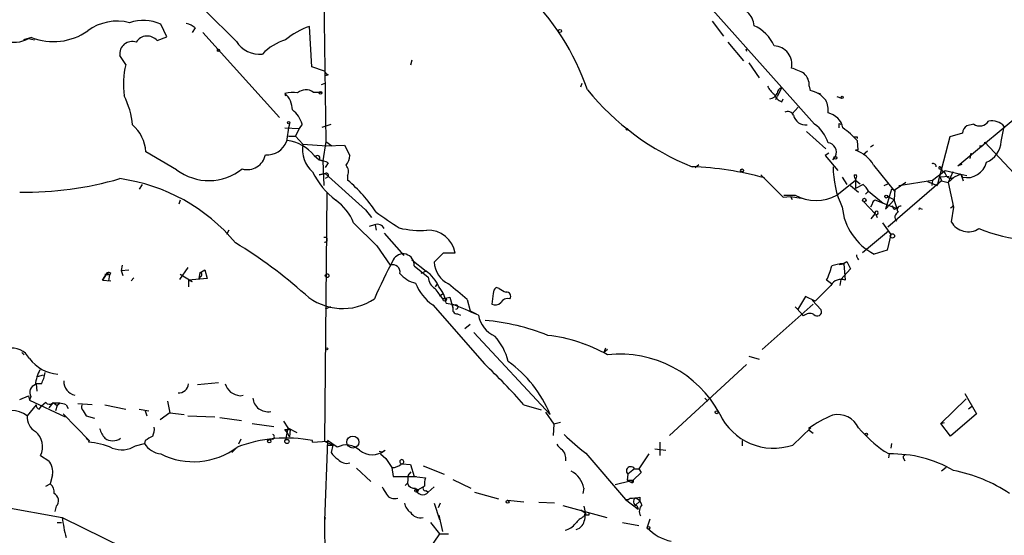
# Model space of a CAD drawing. Extents: x 0 to 22286, y -18468 to 4404.
# Drawn here: x 506 to 617, y 3871 to 3930 of the extents above; entities that cross this region are included whole.
import ezdxf

# ---------------------------------------------------------------- set-up
doc = ezdxf.new("R2010")
doc.units = 0
doc.header["$MEASUREMENT"] = 0
doc.layers.add('MAIN', color=5, linetype='CONTINUOUS')

msp = doc.modelspace()

# ---------------------------------------------------------------- linework, layer by layer
at = {"layer": 'MAIN'}
for p, q in [((540.0887, 3938.0832), (540.4273, 3915.8158)), ((577.342, 3938.5065), (592.074, 3921.9118)), ((530.2673, 3927.1612), (526.7113, 3930.7172)), ((584.2, 3929.4472), (585.47, 3927.7538)), ((522.3933, 3927.6692), (521.716, 3929.1085)), ((525.6107, 3928.6852), (525.272, 3928.1772)), ((526.4573, 3928.1772), (535.178, 3918.5252)), ((538.8187, 3924.2825), (538.5647, 3928.8545)), ((507.0687, 3927.5845), (506.1373, 3927.3305)), ((506.73, 3927.4998), (507.4073, 3927.3305)), ((521.2927, 3927.2458), (522.3933, 3927.6692)), ((585.978, 3927.0765), (587.756, 3924.9598)), ((588.01, 3926.3145), (588.0947, 3926.0605)), ((517.7367, 3924.5365), (517.0593, 3925.5525)), ((550.164, 3925.0445), (549.9947, 3924.4518)), ((588.3487, 3924.7058), (589.534, 3923.0125)), ((540.258, 3923.7745), (538.8187, 3924.2825)), ((539.9193, 3922.2505), (540.3427, 3922.4198)), ((540.6813, 3923.3512), (540.3427, 3923.2665)), ((569.2987, 3921.9965), (569.468, 3922.4198)), ((538.988, 3921.4038), (539.9193, 3921.4038)), ((592.074, 3921.9118), (591.566, 3920.8958)), ((592.074, 3921.9118), (595.7993, 3917.7632)), ((595.2067, 3922.0812), (595.2913, 3921.5732)), ((596.138, 3921.3192), (596.4767, 3921.2345)), ((535.7707, 3921.2345), (535.8553, 3920.9805)), ((591.3967, 3920.5572), (591.566, 3920.8958)), ((592.074, 3920.3032), (592.2433, 3920.6418)), ((598.3393, 3920.8958), (598.8473, 3920.7265)), ((593.2593, 3918.9485), (593.9367, 3919.7105)), ((612.0553, 3913.0218), (620.4373, 3920.0492)), ((535.7707, 3917.3398), (537.3793, 3917.2552)), ((537.3793, 3917.2552), (536.956, 3916.4085)), ((537.718, 3917.7632), (537.3793, 3917.2552)), ((540.004, 3917.4245), (541.02, 3917.7632)), ((594.868, 3916.9165), (597.0693, 3914.9692)), ((598.5933, 3917.8478), (598.7627, 3917.7632)), ((613.8333, 3917.7632), (613.0713, 3917.5938)), ((616.966, 3915.8158), (617.3047, 3917.5092)), ((536.194, 3916.4085), (536.956, 3916.4085)), ((536.956, 3916.4085), (537.8027, 3915.4772)), ((540.4273, 3915.8158), (540.0887, 3913.6145)), ((540.4273, 3915.8158), (541.1047, 3915.3078)), ((600.6253, 3916.3238), (600.6253, 3916.1545)), ((600.6253, 3915.9005), (600.71, 3914.7998)), ((611.124, 3916.3238), (609.6847, 3910.8205)), ((612.5633, 3916.7472), (611.124, 3916.3238)), ((615.1033, 3915.7312), (618.4053, 3912.1752)), ((523.494, 3912.5985), (520.0227, 3914.6305)), ((537.8027, 3915.4772), (540.512, 3915.3078)), ((540.512, 3915.3078), (542.544, 3915.3925)), ((542.544, 3915.3925), (543.1367, 3914.2072)), ((600.71, 3914.7998), (600.456, 3914.7998)), ((601.8107, 3914.7152), (601.3027, 3914.2918)), ((602.488, 3915.3925), (602.1493, 3915.1385)), ((539.0727, 3914.2072), (539.6653, 3913.6992)), ((539.6653, 3913.6992), (540.0887, 3913.6145)), ((540.0887, 3913.6145), (540.1733, 3910.8205)), ((597.408, 3914.4612), (596.9847, 3914.2072)), ((596.9847, 3914.2072), (598.424, 3912.5138)), ((598.17, 3914.1225), (597.8313, 3913.6992)), ((613.4947, 3914.4612), (613.41, 3913.8685)), ((540.6813, 3913.3605), (540.3427, 3912.8525)), ((582.2527, 3912.8525), (582.676, 3913.1912)), ((602.488, 3913.1065), (604.8587, 3910.1432)), ((609.1767, 3911.4132), (610.616, 3912.5138)), ((610.616, 3912.5138), (612.394, 3912.0905)), ((612.4787, 3913.1912), (612.0553, 3913.0218)), ((539.6653, 3912.0058), (540.3427, 3912.1752)), ((540.3427, 3912.1752), (539.6653, 3912.0058)), ((540.3427, 3912.1752), (544.9147, 3908.0265)), ((540.5967, 3911.7518), (540.3427, 3911.5825)), ((542.8827, 3911.9212), (542.8827, 3911.4132)), ((589.7033, 3912.0058), (592.2433, 3909.4658)), ((598.3393, 3909.7198), (600.456, 3911.4132)), ((598.932, 3911.7518), (599.44, 3910.9052)), ((600.2867, 3912.0058), (600.5407, 3912.0058)), ((600.456, 3911.4132), (600.964, 3910.9898)), ((600.456, 3911.4132), (600.456, 3910.4818)), ((610.1927, 3911.3285), (604.0967, 3906.0792)), ((605.3667, 3910.8205), (609.1767, 3911.4132)), ((609.1767, 3911.4132), (609.092, 3910.8205)), ((611.0393, 3911.8365), (610.0233, 3911.7518)), ((610.0233, 3911.7518), (610.1927, 3911.3285)), ((610.1927, 3911.3285), (610.9547, 3911.1592)), ((611.4627, 3912.3445), (610.9547, 3911.1592)), ((611.632, 3911.7518), (610.9547, 3911.1592)), ((612.394, 3912.0905), (611.632, 3911.7518)), ((612.394, 3912.0905), (613.0713, 3911.9212)), ((612.394, 3912.0905), (612.648, 3911.3285)), ((612.394, 3912.0905), (612.5633, 3911.7518)), ((519.5993, 3910.9052), (519.2607, 3910.3972)), ((599.8633, 3910.8205), (600.7947, 3910.0585)), ((601.3027, 3910.9052), (600.456, 3910.4818)), ((601.8953, 3910.1432), (601.5567, 3909.8045)), ((601.8953, 3910.1432), (603.5887, 3908.7885)), ((603.6733, 3910.8205), (604.0967, 3910.9898)), ((604.52, 3910.3972), (603.8427, 3908.1112)), ((604.52, 3910.3972), (604.9433, 3910.3125)), ((604.8587, 3909.2118), (604.9433, 3910.3125)), ((606.1287, 3911.1592), (604.9433, 3910.3125)), ((608.584, 3911.2438), (609.6847, 3910.8205)), ((610.9547, 3911.1592), (611.5473, 3908.3652)), ((523.9173, 3909.1272), (523.748, 3908.7038)), ((540.512, 3909.9738), (540.258, 3881.7798)), ((592.2433, 3909.4658), (593.09, 3909.5505)), ((592.328, 3909.7198), (593.598, 3909.7198)), ((593.09, 3909.5505), (593.2593, 3909.2118)), ((593.09, 3909.5505), (594.2753, 3909.3812)), ((602.742, 3909.1272), (603.5887, 3908.7885)), ((603.8427, 3908.1112), (604.8587, 3909.2118)), ((604.0967, 3909.5505), (604.774, 3909.2118)), ((604.774, 3909.2118), (605.1127, 3908.1958)), ((544.9147, 3908.0265), (545.592, 3907.1798)), ((601.3873, 3908.9578), (602.6573, 3907.6032)), ((602.3187, 3908.7038), (602.1493, 3908.3652)), ((603.5887, 3908.7885), (605.1127, 3908.1958)), ((604.8587, 3908.1112), (605.1127, 3908.1958)), ((607.822, 3908.1958), (607.9913, 3908.1112)), ((611.5473, 3908.3652), (611.2933, 3906.6718)), ((611.4627, 3908.5345), (611.5473, 3908.3652)), ((602.234, 3907.0105), (602.6573, 3907.6032)), ((602.742, 3907.5185), (602.9113, 3907.1798)), ((529.4207, 3905.7405), (529.1667, 3905.2325)), ((543.56, 3906.5872), (546.1847, 3903.9625)), ((545.9307, 3906.3332), (545.338, 3906.1638)), ((546.0153, 3906.3332), (546.1, 3905.7405)), ((603.504, 3906.5872), (604.4353, 3905.2325)), ((547.0313, 3905.4018), (549.2327, 3902.8618)), ((601.218, 3903.2005), (604.1813, 3905.6558)), ((604.4353, 3905.2325), (604.012, 3903.4545)), ((546.1847, 3903.9625), (547.7087, 3901.7612)), ((604.012, 3903.4545), (602.5727, 3903.0312)), ((550.164, 3902.3538), (551.7727, 3901.0838)), ((553.72, 3903.1158), (552.704, 3902.0998)), ((555.0747, 3903.1158), (553.72, 3903.1158)), ((517.3133, 3901.7612), (517.2287, 3901.1685)), ((517.2287, 3901.1685), (518.0753, 3901.2532)), ((524.764, 3901.5072), (523.8327, 3900.1525)), ((526.1187, 3900.9145), (526.7113, 3901.2532)), ((526.7113, 3901.2532), (526.9653, 3900.2372)), ((550.418, 3901.6765), (552.0267, 3900.4065)), ((598.5933, 3901.8458), (599.1013, 3901.9305)), ((599.8633, 3901.3378), (598.7627, 3900.1525)), ((599.0167, 3901.9305), (599.44, 3902.1845)), ((599.1013, 3901.9305), (599.2707, 3900.0678)), ((599.44, 3902.1845), (599.8633, 3901.3378)), ((515.112, 3900.0678), (515.62, 3900.9145)), ((515.62, 3900.9145), (515.112, 3900.0678)), ((515.366, 3900.7452), (515.874, 3900.6605)), ((515.62, 3900.9145), (515.874, 3900.6605)), ((515.874, 3900.6605), (515.7893, 3899.9832)), ((516.0433, 3900.8298), (515.874, 3900.6605)), ((517.2287, 3901.1685), (517.398, 3900.5758)), ((518.668, 3900.3218), (518.3293, 3899.9832)), ((523.9173, 3900.7452), (525.272, 3899.8985)), ((526.9653, 3900.2372), (524.8487, 3900.0678)), ((526.1187, 3900.9145), (526.034, 3900.2372)), ((526.2033, 3900.4912), (526.034, 3900.2372)), ((551.7727, 3901.0838), (551.18, 3900.8298)), ((598.7627, 3900.1525), (598.678, 3899.4752)), ((515.112, 3900.0678), (516.0433, 3899.9832)), ((524.8487, 3900.0678), (524.8487, 3899.3058)), ((524.8487, 3900.0678), (525.272, 3899.8985)), ((524.8487, 3900.0678), (525.272, 3899.8985)), ((553.0427, 3899.6445), (552.7887, 3899.3058)), ((560.07, 3899.1365), (559.7313, 3899.2212)), ((597.662, 3899.4752), (595.884, 3897.6972)), ((597.8313, 3899.5598), (597.154, 3900.0678)), ((553.2967, 3898.2898), (553.72, 3898.5438)), ((553.6353, 3897.9512), (554.482, 3898.1205)), ((554.482, 3898.1205), (554.8207, 3896.9352)), ((556.4293, 3897.8665), (556.768, 3896.5965)), ((559.3927, 3898.5438), (559.2233, 3897.3585)), ((594.7833, 3898.2052), (593.852, 3896.6812)), ((595.884, 3897.6972), (594.7833, 3898.2052)), ((540.9353, 3897.0198), (540.3427, 3896.7658)), ((552.5347, 3897.2738), (558.3767, 3890.5852)), ((554.0587, 3897.4432), (555.1593, 3897.2738)), ((554.736, 3897.3585), (555.1593, 3897.2738)), ((554.736, 3897.3585), (554.8207, 3896.9352)), ((554.736, 3897.3585), (554.8207, 3896.9352)), ((595.63, 3897.3585), (589.8727, 3892.1938)), ((593.598, 3897.0198), (594.36, 3896.2578)), ((595.5453, 3897.7818), (596.5613, 3896.6812)), ((555.3287, 3896.2578), (555.6673, 3896.0885)), ((556.768, 3896.5965), (557.4453, 3896.2578)), ((594.5293, 3896.0038), (594.36, 3896.2578)), ((556.1753, 3894.5645), (556.768, 3895.0725)), ((557.1913, 3894.1412), (565.8273, 3884.8278)), ((569.5527, 3892.8712), (569.8067, 3892.7865)), ((572.0927, 3892.3632), (571.9233, 3891.8552)), ((505.968, 3891.8552), (506.222, 3891.6012)), ((572.3467, 3892.1938), (571.9233, 3891.8552)), ((588.3487, 3891.4318), (589.534, 3891.0932)), ((558.3767, 3890.5852), (558.6307, 3890.3312)), ((588.0947, 3890.5005), (579.374, 3882.4572)), ((507.746, 3889.1458), (508.4233, 3889.3152)), ((507.5767, 3888.2992), (507.6613, 3887.4525)), ((508.1693, 3888.2992), (507.5767, 3888.2992)), ((525.8647, 3888.2145), (528.2353, 3888.4685)), ((505.714, 3886.5212), (506.73, 3886.9445)), ((506.73, 3886.9445), (506.8147, 3886.4365)), ((506.984, 3886.8598), (506.8147, 3886.4365)), ((530.6907, 3886.9445), (531.0293, 3887.0292)), ((612.8173, 3887.1985), (614.172, 3884.9125)), ((507.5767, 3885.9285), (506.5607, 3884.6585)), ((506.8147, 3886.4365), (510.8787, 3884.5738)), ((507.9153, 3885.4205), (508.1693, 3885.7592)), ((508.6773, 3886.1825), (508.1693, 3885.7592)), ((509.524, 3886.1825), (509.016, 3885.5898)), ((509.524, 3886.1825), (509.9473, 3885.8438)), ((509.9473, 3885.8438), (509.778, 3885.2512)), ((510.286, 3886.0978), (509.9473, 3885.8438)), ((510.9633, 3885.9285), (511.2173, 3885.5052)), ((513.9267, 3885.9285), (512.318, 3886.0132)), ((515.366, 3885.9285), (517.7367, 3885.4205)), ((522.478, 3886.3518), (522.732, 3884.9972)), ((562.864, 3885.9285), (564.8113, 3885.3358)), ((583.3533, 3886.6905), (583.692, 3886.3518)), ((612.9867, 3886.6058), (610.108, 3883.8118)), ((613.5793, 3885.6745), (613.2407, 3885.4205)), ((510.6247, 3884.9125), (513.588, 3881.8645)), ((512.9107, 3885.2512), (513.2493, 3884.6585)), ((513.2493, 3884.6585), (514.1807, 3884.4045)), ((519.2607, 3885.4205), (520.3613, 3885.2512)), ((519.938, 3885.2512), (520.1073, 3884.6585)), ((522.732, 3884.9972), (521.6313, 3884.2352)), ((522.732, 3884.9972), (524.3407, 3884.8278)), ((524.764, 3884.6585), (527.812, 3884.5738)), ((528.4047, 3884.4892), (530.86, 3884.1505)), ((565.3193, 3885.0818), (566.2507, 3883.7272)), ((614.172, 3884.9125), (611.2087, 3882.3725)), ((532.0453, 3883.8118), (534.5007, 3883.4732)), ((535.6013, 3884.0658), (536.1093, 3883.3038)), ((566.2507, 3883.7272), (566.166, 3882.4572)), ((567.0127, 3883.8965), (566.2507, 3883.7272)), ((610.108, 3883.8118), (610.5313, 3883.8965)), ((611.2087, 3882.3725), (610.108, 3883.8118)), ((535.7707, 3883.1345), (536.3633, 3883.1345)), ((536.1093, 3883.3038), (535.8553, 3881.9492)), ((536.1093, 3883.3038), (537.1253, 3882.7958)), ((536.194, 3882.4572), (536.2787, 3882.2878)), ((536.3633, 3883.1345), (536.2787, 3882.2878)), ((593.344, 3881.3565), (595.376, 3883.3038)), ((595.376, 3883.3038), (595.122, 3883.2192)), ((595.2067, 3883.0498), (595.63, 3882.7112)), ((513.2493, 3882.1185), (513.588, 3881.8645)), ((513.588, 3881.8645), (513.5033, 3881.6952)), ((518.8373, 3881.2718), (519.8533, 3881.5258)), ((519.938, 3881.8645), (519.8533, 3881.5258)), ((530.7753, 3882.0338), (530.5213, 3881.4412)), ((534.416, 3882.0338), (534.0773, 3881.9492)), ((538.9033, 3881.6952), (540.5967, 3881.7798)), ((540.258, 3881.7798), (541.1893, 3881.3565)), ((540.5967, 3881.7798), (540.258, 3872.8052)), ((540.512, 3881.3565), (541.1893, 3881.3565)), ((541.6973, 3881.1025), (540.5967, 3881.8645)), ((541.1893, 3881.3565), (541.02, 3880.5098)), ((578.2733, 3881.6952), (578.2733, 3880.1712)), ((587.5867, 3881.8645), (587.5867, 3881.2718)), ((604.52, 3881.5258), (604.4353, 3881.0178)), ((508.0847, 3880.1712), (509.016, 3879.5785)), ((530.1827, 3880.9332), (529.7593, 3880.5098)), ((546.4387, 3880.6792), (546.7773, 3880.5945)), ((546.608, 3880.3405), (546.7773, 3880.5945)), ((546.608, 3880.3405), (547.2007, 3879.8325)), ((546.608, 3880.3405), (547.2007, 3879.8325)), ((546.7773, 3880.5945), (547.116, 3880.7638)), ((569.8913, 3880.4252), (574.3787, 3875.1758)), ((577.0033, 3880.3405), (575.9027, 3878.6472)), ((577.6807, 3880.9332), (578.9507, 3880.7638)), ((603.6733, 3880.6792), (604.266, 3880.3405)), ((604.266, 3880.3405), (604.1813, 3879.9172)), ((547.2007, 3879.8325), (547.878, 3878.8165)), ((549.0633, 3879.2398), (549.9947, 3879.1552)), ((549.9947, 3879.1552), (550.418, 3877.8005)), ((551.434, 3878.9858), (553.8047, 3878.0545)), ((605.8747, 3879.8325), (606.044, 3879.5785)), ((509.4393, 3877.9698), (509.1853, 3876.9538)), ((543.8987, 3878.7318), (545.5073, 3877.2078)), ((547.878, 3878.8165), (548.0473, 3877.8005)), ((548.0473, 3877.8005), (550.672, 3877.8005)), ((549.7407, 3877.8852), (549.656, 3877.0385)), ((549.7407, 3877.8852), (550.0793, 3878.3085)), ((550.418, 3877.8005), (551.688, 3877.6312)), ((574.6327, 3878.0545), (574.548, 3877.3772)), ((575.3947, 3878.6472), (574.6327, 3878.0545)), ((576.1567, 3878.2238), (575.2253, 3877.3772)), ((575.3947, 3878.6472), (575.9027, 3878.6472)), ((575.9027, 3878.6472), (576.1567, 3878.2238)), ((575.9027, 3878.6472), (576.1567, 3878.2238)), ((610.7007, 3878.8165), (610.1927, 3878.3932)), ((508.6773, 3876.6998), (509.1853, 3876.9538)), ((549.402, 3876.7845), (549.656, 3877.0385)), ((554.8207, 3877.4618), (556.8527, 3876.4458)), ((573.1933, 3876.8692), (574.8867, 3877.2925)), ((574.548, 3877.3772), (575.056, 3877.1232)), ((574.548, 3877.3772), (575.2253, 3877.3772)), ((575.2253, 3877.3772), (575.056, 3877.1232)), ((550.8413, 3876.2765), (551.434, 3876.6152)), ((551.7727, 3876.1918), (552.0267, 3876.0225)), ((552.704, 3876.6152), (552.0267, 3876.0225)), ((557.276, 3876.0225), (559.9853, 3875.2605)), ((569.6373, 3876.4458), (569.5527, 3875.8532)), ((552.704, 3874.7525), (553.2967, 3872.8898)), ((553.3813, 3874.7525), (553.1273, 3874.2445)), ((561.0013, 3875.0912), (562.864, 3874.9218)), ((566.3353, 3874.7525), (564.5573, 3874.8372)), ((567.2667, 3874.4985), (572.262, 3873.1438)), ((574.3787, 3875.1758), (575.818, 3874.0752)), ((575.9873, 3875.0065), (575.4793, 3874.4985)), ((575.6487, 3874.4985), (575.818, 3874.0752)), ((575.9873, 3875.4298), (575.9873, 3875.0065)), ((503.8513, 3874.3292), (510.54, 3873.1438)), ((509.8627, 3874.4138), (509.6933, 3873.8212)), ((553.212, 3873.3978), (553.6353, 3871.5352)), ((569.2987, 3873.9905), (569.8067, 3873.6518)), ((569.6373, 3874.4138), (569.8913, 3873.3978)), ((569.8067, 3873.6518), (569.6373, 3873.2285)), ((569.8067, 3873.6518), (569.8913, 3873.3978)), ((570.23, 3873.3978), (569.8913, 3873.3978)), ((509.9473, 3872.5512), (510.4553, 3872.5512)), ((510.54, 3873.1438), (521.0387, 3867.9792)), ((540.3427, 3873.1438), (540.258, 3872.8052)), ((540.258, 3872.8052), (540.3427, 3856.8032)), ((552.2807, 3872.5512), (553.2967, 3871.2812)), ((574.04, 3872.5512), (575.9027, 3872.2125)), ((576.834, 3871.9585), (577.1727, 3872.9745)), ((553.2967, 3871.2812), (551.2647, 3868.3178)), ((553.2967, 3871.2812), (554.3127, 3871.2812))]:
    msp.add_line(p, q, dxfattribs=at)
for centre, radius in [((566.9421, 3928.3324), 0.1839), ((528.2353, 3926.1452), 0.1197), ((539.8064, 3921.3192), 0.1411), ((598.9319, 3920.8112), 0.1197), ((536.1939, 3917.9325), 0.1197), ((574.5479, 3917.1706), 0.0846), ((598.17, 3913.9532), 0.1693), ((587.5866, 3912.5139), 0.1693), ((601.4465, 3909.1526), 0.2035), ((603.9273, 3909.5506), 0.1693), ((604.6258, 3905.0844), 0.2413), ((540.5543, 3900.5759), 0.2116), ((553.8893, 3897.8665), 0.1893), ((540.512, 3892.2785), 0.1197), ((584.7079, 3885.0819), 0.1693), ((543.4753, 3881.6952), 0.6826), ((601.6836, 3882.5842), 0.1338), ((533.9926, 3881.7799), 0.1893), ((536.0035, 3881.7587), 0.2413), ((550.6719, 3876.1919), 0.1893), ((561.0013, 3874.9219), 0.1693), ((576.9751, 3871.9586), 0.1411)]:
    msp.add_circle(centre, radius, dxfattribs=at)
for centre, radius, start, end in [((542.8451, 3912.1897), 28.8155, 19.182397, 45.759958), ((586.7717, 3928.8069), 2.1736, 3.489517, 95.305878), ((516.7518, 3923.9123), 5.5472, 75.294131, 126.931457), ((519.7264, 3924.7487), 4.7923, 65.470358, 109.078066), ((524.1709, 3927.0757), 2.1595, 48.185346, 78.682262), ((509.5248, 3933.9567), 6.8291, 248.921348, 304.763551), ((541.1743, 3921.0447), 8.2343, 108.476756, 130.237666), ((587.1038, 3924.8157), 4.5144, 24.018546, 65.981454), ((505.0578, 3930.4), 3.3477, 250.421929, 299.966929), ((518.4746, 3925.723), 1.4255, 71.708675, 186.869271), ((520.1702, 3926.281), 1.4801, 40.679389, 147.489915), ((532.8965, 3928.804), 3.1003, 211.998331, 276.18835), ((537.5382, 3921.6394), 5.9347, 106.473335, 136.53687), ((591.1369, 3924.5673), 2.0879, 347.437556, 87.518434), ((527.1257, 3922.3072), 9.65, 166.643175, 187.902131), ((540.9774, 3924.0706), 0.778, 202.371723, 247.628278), ((591.82, 3918.7794), 5.5031, 59.488529, 75.749118), ((593.3108, 3922.1422), 1.8969, 358.157162, 46.604247), ((536.7021, 3917.6783), 3.6761, 82.058574, 104.676609), ((538.155, 3920.184), 1.4771, 55.670877, 129.775771), ((592.8277, 3940.1874), 29.3544, 219.141445, 248.173908), ((593.1759, 3923.5214), 3.0695, 207.982668, 230.592127), ((592.3761, 3921.156), 0.8139, 111.787031, 174.465227), ((594.7741, 3918.7514), 2.8688, 36.865104, 79.613696), ((509.0955, 3916.8085), 9.4434, 5.286054, 26.218279), ((534.1865, 3919.3907), 2.4309, 359.554522, 49.330702), ((590.628, 3921.6734), 1.0356, 275.057688, 334.924615), ((592.6664, 3921.7424), 1.5563, 202.381136, 247.627074), ((595.0375, 3919.3719), 2.3107, 351.571487, 28.443837), ((535.0229, 3917.0999), 2.7755, 13.826461, 54.93915), ((592.762, 3918.4723), 0.7339, 24.717891, 118.41919), ((594.7767, 3919.0402), 1.373, 190.958027, 277.364662), ((596.8858, 3916.9023), 2.1753, 11.602298, 78.397702), ((614.5046, 3918.8096), 1.2432, 237.318494, 325.29756), ((615.8795, 3916.1968), 1.9374, 42.640521, 100.492123), ((515.6202, 3914.3342), 4.4125, 3.850352, 49.280821), ((1044.113, 3832.1562), 515.0133, 170.422174, 170.651355), ((593.5865, 3914.563), 3.8907, 16.169726, 55.337817), ((471.5933, 3917.5938), 127.0003, 359.885409, 0.114591), ((592.6286, 3908.5818), 10.8402, 42.465219, 53.892925), ((613.6639, 3916.6625), 1.1039, 122.469202, 175.599304), ((533.7889, 3916.5561), 2.2749, 264.460572, 341.009124), ((535.5024, 3911.3705), 4.56, 38.468092, 83.422952), ((600.456, 4000.9737), 84.6501, 269.885409, 270.114592), ((614.6482, 3915.7417), 0.4552, 252.416941, 358.678315), ((614.2516, 3915.9646), 2.7185, 292.062462, 356.862258), ((541.1708, 3914.9008), 3.4171, 170.288759, 228.426198), ((597.2132, 3914.5882), 1.064, 334.046582, 84.060613), ((599.3188, 3911.3693), 3.6141, 28.729392, 71.659803), ((531.506, 3914.7128), 2.1058, 254.540847, 348.467556), ((539.4536, 3913.9108), 0.2922, 315.013863, 134.986137), ((539.3686, 3911.1159), 2.6003, 59.679802, 83.448111), ((541.1172, 3914.3522), 2.0247, 322.029212, 355.893213), ((527.1651, 3917.41), 6.0521, 232.656929, 308.646206), ((541.8244, 3912.3747), 1.1514, 336.804023, 39.463421), ((580.5837, 3877.1451), 35.8168, 74.547518, 87.871444), ((608.0612, 3912.7928), 10.1462, 179.184545, 205.87307), ((609.2191, 3912.9161), 0.3815, 3.170666, 109.460862), ((610.0233, 3912.7961), 0.1411, 90, 306.878017), ((611.8445, 3913.7422), 1.9912, 203.846208, 231.904188), ((613.0626, 3913.9671), 2.2709, 257.298509, 346.713394), ((506.4197, 3947.7963), 37.7444, 268.928689, 286.372767), ((514.1777, 3890.9218), 20.8607, 39.89398, 82.060033), ((547.5022, 3916.6803), 9.6302, 206.758488, 231.657413), ((540.4696, 3911.9635), 0.2468, 300.979674, 120.93987), ((532.2521, 3898.7769), 16.5132, 33.007765, 49.926946), ((601.4562, 3912.0194), 1.1696, 180.666257, 211.219165), ((599.9058, 3911.7942), 0.6692, 325.298349, 18.432241), ((611.2577, 3912.2843), 0.6509, 189.649, 305.103798), ((600.0737, 3909.338), 1.9916, 23.846818, 51.896418), ((538.2986, 3904.4609), 5.6748, 22.005209, 55.314106), ((595.9687, 3913.979), 4.8745, 240.899387, 299.099586), ((602.7421, 3908.7038), 0.4234, 90.013532, 180), ((605.5612, 3908.9805), 6.6577, 185.302808, 243.32834), ((605.1549, 3908.5768), 0.5518, 184.396316, 237.536771), ((605.5723, 3908.0507), 0.402, 83.085343, 223.780696), ((607.7374, 3908.1111), 0.1197, 45.033843, 224.966157), ((611.1662, 3908.577), 0.2995, 278.157154, 351.842846), ((609.5208, 3998.5685), 110.7525, 235.065788, 236.705903), ((602.8266, 3907.6878), 0.1893, 243.448488, 206.551513), ((605.5021, 3907.2137), 0.6006, 111.498476, 229.578763), ((546.2694, 3905.5714), 0.8337, 23.948533, 113.970165), ((551.0532, 3915.2676), 9.561, 255.904311, 274.824407), ((551.9705, 3902.595), 3.1475, 9.523969, 92.061066), ((613.2222, 3907.7813), 2.2252, 209.90744, 302.750233), ((621.1525, 3922.4146), 17.8229, 247.826741, 265.791984), ((540.3016, 3904.6541), 0.2719, 260.769854, 118.158023), ((500.6518, 3856.2712), 56.3822, 48.439029, 58.41502), ((589.9238, 3879.5111), 47.7015, 151.388515, 157.258571), ((549.1692, 3901.7929), 1.2543, 354.674876, 153.436992), ((601.6351, 3903.0647), 1.1008, 186.164301, 220.228106), ((547.9929, 3900.981), 0.8304, 349.507518, 110.014941), ((555.5252, 3902.1936), 2.8228, 181.904284, 244.561526), ((591.1368, 3903.1983), 6.7828, 332.513907, 347.034698), ((599.1997, 3897.7135), 4.221, 92.484836, 110.135029), ((515.7469, 3900.4488), 0.4827, 52.11877, 105.242626), ((526.1611, 3900.7029), 0.2158, 281.273495, 101.33076), ((551.2571, 3902.7978), 3.1408, 218.798838, 257.686864), ((549.7158, 3897.9472), 3.7509, 21.235794, 56.744189), ((553.4661, 3900.4065), 1.4394, 180, 241.925172), ((598.805, 3898.8522), 1.3018, 69.038014, 151.407104), ((555.3935, 3901.5411), 5.1364, 200.656053, 236.180612), ((563.8579, 3906.1477), 13.1028, 212.350054, 218.722705), ((550.5086, 3896.9531), 3.5838, 7.86014, 41.032219), ((436.8922, 3757.7138), 184.2061, 49.538934, 50.39875), ((560.0702, 3898.6285), 0.6827, 119.760495, 187.126057), ((561.2364, 3900.3386), 1.675, 225.863544, 256.028469), ((542.3199, 3903.2614), 6.4215, 228.40262, 304.214699), ((561.0195, 3897.0863), 0.8965, 74.749926, 150.495323), ((560.8913, 3898.2475), 0.4694, 320.854032, 97.256717), ((510.6048, 3790.2948), 115.8024, 66.003566, 67.598752), ((555.2804, 3896.7507), 0.4953, 158.132005, 275.59663), ((555.1593, 3897.0198), 0.2434, 270, 90), ((559.6271, 3898.0684), 0.8167, 240.36824, 318.554055), ((560.8877, 3896.6766), 3.2422, 190.450739, 245.865079), ((595.2491, 3895.1991), 1.0797, 64.453148, 131.812468), ((596.0986, 3896.4929), 0.4995, 219.786482, 22.144315), ((556.2463, 3870.4103), 25.1831, 68.26171, 84.953983), ((554.2168, 3889.0452), 7.0996, 14.636763, 41.158898), ((563.3803, 3875.5332), 18.4005, 60.837243, 83.155112), ((504.899, 3890.1934), 2.1538, 27.196781, 104.511756), ((510.3586, 3893.7906), 4.4029, 216.400121, 265.746013), ((573.7126, 3878.7934), 12.8804, 28.363903, 96.087355), ((497.726, 3827.6504), 87.4031, 41.818573, 46.058817), ((553.0697, 3879.6412), 13.7716, 22.124192, 54.402302), ((512.3192, 3887.6892), 4.8557, 152.81225, 173.789463), ((504.7441, 3890.1467), 3.8917, 331.658262, 351.466177), ((507.78, 3887.3339), 0.9265, 108.110319, 210.778156), ((512.261, 3888.5573), 1.5538, 177.030238, 259.554986), ((523.748, 3888.3839), 1.104, 265.599702, 355.599702), ((531.4664, 3889.2161), 2.6338, 200.372473, 224.567756), ((531.2693, 3890.0917), 3.1999, 238.345929, 259.582729), ((508.0253, 3885.8607), 0.4537, 171.405541, 255.969882), ((509.1007, 3886.5214), 0.5423, 218.674658, 308.636708), ((509.8629, 3882.9669), 3.1594, 69.617153, 97.705135), ((513.3342, 3885.7169), 0.6295, 160.359033, 227.717127), ((533.8446, 3886.8599), 1.7229, 185.642429, 280.615978), ((504.8332, 3882.4964), 2.7675, 51.375435, 131.353808), ((508.4487, 3884.5145), 1.8935, 175.638427, 239.65121), ((591.171, 3887.7444), 6.7473, 204.816004, 288.786989), ((603.5268, 3871.4477), 14.4641, 113.189228, 125.526672), ((598.4355, 3882.2169), 2.5975, 24.735856, 103.450434), ((519.3455, 3883.1344), 1.6284, 332.103644, 8.977017), ((506.0464, 3881.1448), 2.2589, 334.468389, 50.210342), ((518.0395, 3884.2681), 3.4305, 197.803783, 218.800661), ((647.3502, 3670.4621), 246.8296, 120.848162, 121.077365), ((534.3101, 3882.2878), 0.2752, 292.632677, 67.367323), ((532.6346, 3880.6772), 3.9842, 23.844216, 38.080575), ((583.0184, 3898.1353), 22.0447, 225.0204, 233.453377), ((612.272, 3893.0009), 15.0254, 220.194261, 235.090733), ((512.572, 3872.213), 9.5278, 67.535377, 84.390651), ((516.255, 3883.3744), 1.5387, 234.706891, 305.293109), ((517.2797, 3883.6792), 2.8673, 248.153321, 302.903072), ((522.0563, 3882.9316), 2.6133, 212.543162, 262.517928), ((535.9427, 3866.7258), 15.4255, 78.934608, 111.249679), ((537.8192, 3881.7799), 1.0874, 355.532595, 4.462152), ((542.7318, 3879.1672), 2.1945, 46.682133, 118.126395), ((567.9014, 3882.1606), 1.4964, 208.735138, 241.264862), ((525.4163, 3887.7219), 8.257, 243.375366, 306.709744), ((543.0957, 3881.8235), 2.4565, 212.329512, 237.670488), ((545.6767, 3882.5208), 2.2713, 230.674386, 309.323663), ((566.1242, 3879.7904), 1.4962, 351.857983, 45.008124), ((604.5953, 3866.4651), 13.8793, 59.941138, 91.359525), ((606.044, 3879.9595), 0.2117, 90, 216.875312), ((507.3176, 3878.2715), 2.1431, 351.906951, 37.580003), ((542.7795, 3880.5607), 1.2868, 219.177877, 286.11665), ((547.9858, 3880.1789), 1.3667, 265.475893, 316.595091), ((549.021, 3879.4683), 0.2324, 280.487885, 259.512115), ((574.9659, 3878.4123), 0.4889, 28.714273, 227.038902), ((567.0481, 3876.0378), 2.6211, 8.954899, 63.978493), ((608.2079, 3861.4044), 17.3969, 56.1541, 78.933184), ((508.4063, 3876.0224), 1.2142, 351.990014, 50.09172), ((550.4659, 3877.283), 0.846, 196.798494, 278.250789), ((551.688, 3876.4458), 0.2678, 108.441716, 288.441716), ((553.9774, 3876.9535), 2.3876, 163.510381, 186.099568), ((575.1407, 3877.2502), 0.1527, 236.299523, 56.33076), ((509.2215, 3875.0428), 0.8981, 315.550297, 64.462054), ((758.6657, 4003.1675), 246.8039, 210.84815, 211.077377), ((548.1742, 3876.3187), 1.0454, 211.756151, 291.379055), ((551.3882, 3876.5104), 0.8035, 184.611452, 322.6153), ((550.9265, 3875.0916), 1.6445, 191.899604, 235.486632), ((574.5056, 3875.6416), 0.4828, 254.760495, 322.126057), ((575.1408, 3879.2405), 3.9036, 266.267743, 282.524191), ((575.7258, 3874.9542), 0.4622, 122.228757, 260.397052), ((575.0557, 3874.1596), 1.259, 19.661171, 70.338829), ((577.0095, 3873.8345), 1.0727, 135.736506, 209.076394), ((551.1292, 3874.4476), 1.3389, 212.079319, 283.158192), ((567.4777, 3873.4404), 2.3386, 328.327814, 5.186444), ((570.3992, 3873.4825), 0.1892, 116.524425, 206.592135), ((530.3193, 3875.6242), 19.9342, 187.147797, 193.833804), ((567.1225, 3873.6268), 1.9631, 281.703167, 323.768129), ((571.0764, 3870.5196), 3.0674, 117.979423, 140.602432), ((568.5553, 3872.9194), 1.1544, 281.765455, 322.241675), ((580.6959, 3875.6537), 5.345, 223.736333, 257.546768)]:
    msp.add_arc(centre, radius, start, end, dxfattribs=at)

doc.saveas('drawing.dxf')
